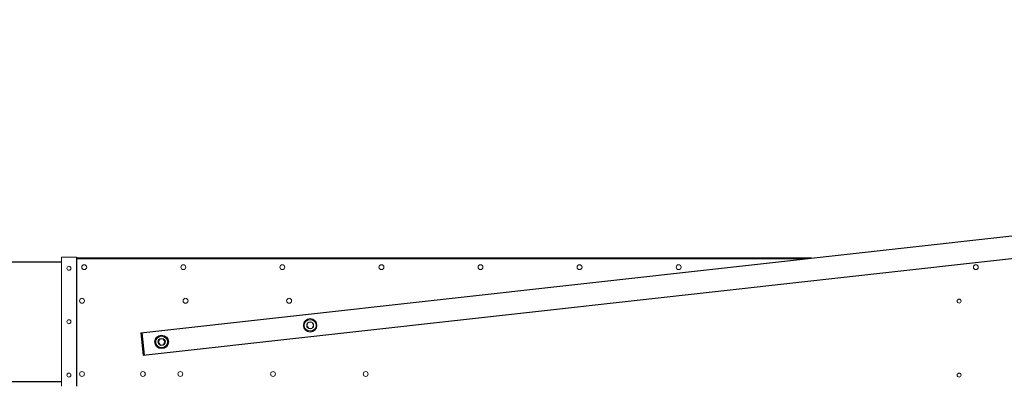
# Model space of a CAD drawing. Units: millimetres. Extents: x 28897 to 34961, y 9103 to 12833.
# Drawn here: x 30924 to 32241, y 12198 to 12685 of the extents above; entities that cross this region are included whole.
import ezdxf

# ---------------------------------------------------------------- set-up
doc = ezdxf.new("R2010")
doc.units = ezdxf.units.MM
doc.layers.add('01  KONTUR', color=10, linetype='Continuous', lineweight=20)
doc.layers.add('Kontur-cienka', color=1, linetype='Continuous')

msp = doc.modelspace()

# ---------------------------------------------------------------- linework, layer by layer
at = {"layer": '01  KONTUR', "ltscale": 2}
for p, q in [((30979.6, 12367), (30979.6, 12194)), ((30999.6, 12367), (30979.6, 12367))]:
    msp.add_line(p, q, dxfattribs=at)
at = {"layer": '01  KONTUR', "ltscale": 12}
msp.add_lwpolyline([(31309.7, 12279.4), (31307.7, 12275.2), (31310.4, 12271.4), (31315, 12271.8), (31316.9, 12276), (31314.3, 12279.8)], close=True, dxfattribs=at)
for centre, radius in [((30989.6, 12352), 2.65), ((31010.1, 12353.5), 3.3), ((31142.6, 12353.5), 3.3), ((31275.1, 12353.5), 3.3), ((31407.6, 12353.5), 3.3), ((31540.1, 12353.5), 3.3), ((31672.6, 12353.5), 3.3), ((31805.1, 12353.5), 3.3), ((32202.6, 12353.5), 3.3), ((31007.1, 12308.5), 3.3), ((31145.6, 12308.5), 3.3), ((31284.1, 12308.5), 3.3), ((30989.6, 12280.5), 2.65), ((31312.3, 12275.6), 9), ((31312.3, 12275.6), 4.62), ((30989.6, 12209), 2.65), ((31007.1, 12210.5), 3.3), ((31088.6, 12210.5), 3.25), ((31138.6, 12210.5), 3.25), ((31262.6, 12210.5), 3.3), ((31386.6, 12210.5), 3.3)]:
    msp.add_circle(centre, radius, dxfattribs=at)
at = {"layer": '01  KONTUR', "ltscale": 3}
for centre in [(32180.3, 12308.1), (32180.3, 12209)]:
    msp.add_circle(centre, 2.65, dxfattribs=at)
at = {"layer": 'Kontur-cienka'}
for p, q in [((31085.6, 12265.4), (34845.2, 12684.8)), ((31088.9, 12235.6), (34848.6, 12655)), ((30999.6, 12367), (30999.6, 12194)), ((30825.3, 12360.5), (30979.6, 12360.5)), ((31982.9, 12365.5), (30999.6, 12365.5)), ((31973.9, 12364.5), (30999.6, 12364.5)), ((31085.6, 12265.4), (31088.9, 12235.6)), ((31087.1, 12265.5), (31090.4, 12235.7)), ((30825.3, 12200.5), (30979.6, 12200.5))]:
    msp.add_line(p, q, dxfattribs=at)
msp.add_lwpolyline([(31110.9, 12257.2), (31109, 12253), (31111.6, 12249.2), (31116.2, 12249.6), (31118.2, 12253.8), (31115.5, 12257.6)], close=True, dxfattribs=at)
for centre, radius in [((31312.3, 12275.6), 8), ((31113.6, 12253.4), 9), ((31113.6, 12253.4), 8), ((31113.6, 12253.4), 4.62)]:
    msp.add_circle(centre, radius, dxfattribs=at)

doc.saveas('drawing.dxf')
